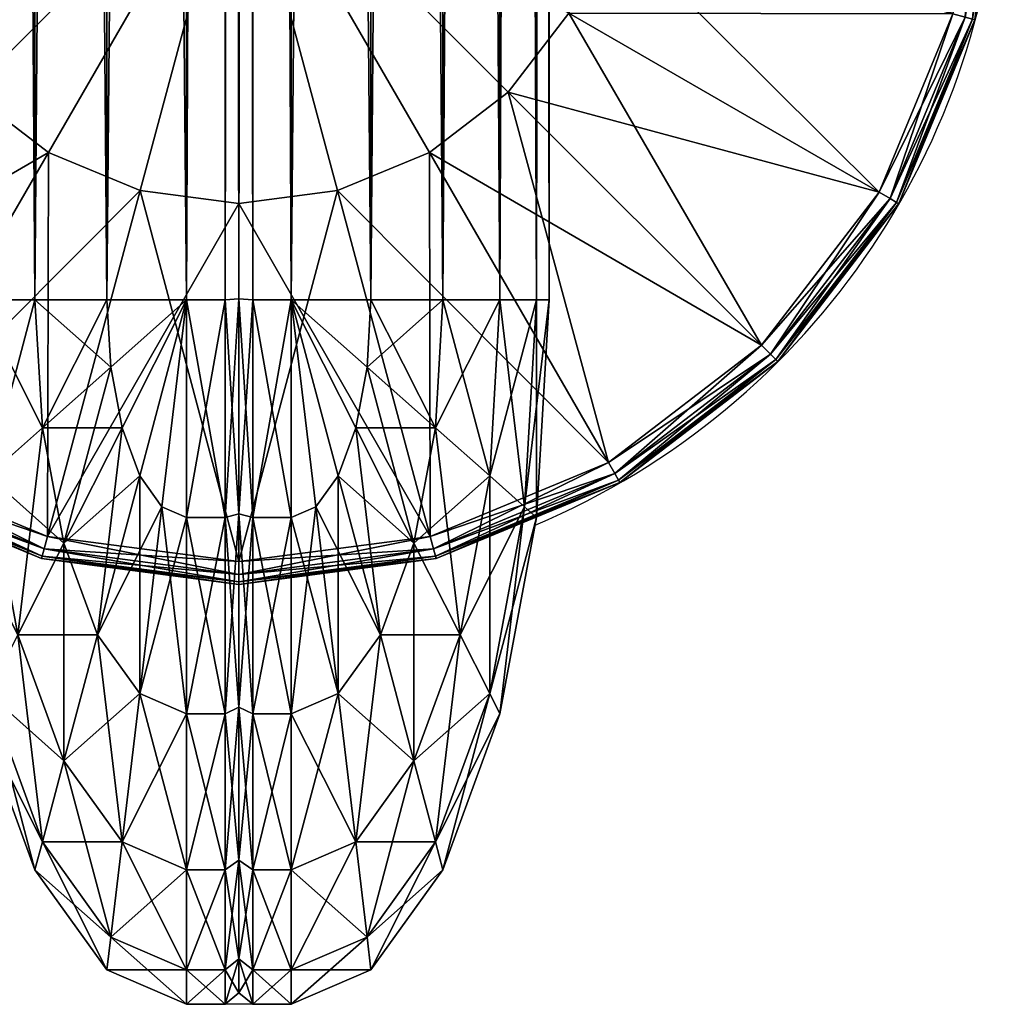
# Model space of a CAD drawing. Units: metres. Extents: x -5.484 to -4.659, y -0.12 to 0.83.
# Drawn here: x -4.723 to -4.659, y 0.018 to 0.082 of the extents above; entities that cross this region are included whole.
import ezdxf

# ---------------------------------------------------------------- set-up
doc = ezdxf.new("R2010")
doc.units = ezdxf.units.M
doc.header["$MEASUREMENT"] = 0
for name, color, linetype in [('72_PROFIM_INSERT', 7, 'Continuous'), ('72_PROFIM_WALLIN_D2_ANY', 2, 'Continuous'), ('72_PROFIM_WALLIN_D3_CH_FRAME', 7, 'Continuous'), ('72_PROFIM_WALLIN_D3_CH_WALL_FABRICS1', 7, 'Continuous')]:
    doc.layers.add(name, color=color, linetype=linetype)

# ---------------------------------------------------------------- blocks, each defined once
blk = doc.blocks.new('72_PROFIM_WALLIN_D2_W11')
at = {"layer": '72_PROFIM_WALLIN_D2_ANY'}
blk.add_lwpolyline([(0.4451528606420823, 0.2912575988663626), (0.4451528606414659, -0.2912575988873578), (0.4443245067593597, -0.3055473022506021), (0.4419205284124548, -0.3184382019009422), (0.4381762428296092, -0.3286684875470383), (0.4334581689843358, -0.3352367553706705), (0.4282281434529889, -0.3375000000002433), (0.4213600828647746, -0.3375000000002433), (0.4161300573343407, -0.3352367553703095), (0.4114119834885734, -0.328668487546846), (0.4076676979043192, -0.3184382019085548), (0.4052637195629689, -0.3055473023197215), (0.4044353656768855, -0.2912575989738952), (0.4044353656768553, 0.2912575988769959)], dxfattribs=at)
blk.add_arc((0.4247941131593365, -0.2599503784186177), 0.05002361490959192, 292.8658984117819, 65.98456483212108, dxfattribs=at)
blk = doc.blocks.new('72profim_wallin25D8F9416327041D6A6E4387B8D23E70E')
blk.add_blockref('72_PROFIM_WALLIN_D2_W11', (0, 0))
blk = doc.blocks.new('72PROFIM_WALLIN_D3_FEET_SEAT')
mesh = blk.add_polyface()
corners = [(0.2597941131591597, 0.3099503784180229, 0.001502879977238136), (0.2468531951903969, 0.3082466430664681, 0.001502879977238136), (0.2468531951903969, 0.3082466430664681, 0.008497119903580652), (0.2597941131591597, 0.3099503784180229, 0.008497119903580652), (0.2347941131591824, 0.3032516479492529, 0.001502879977238136), (0.2347941131591824, 0.3032516479492529, 0.008497119903580652), (0.247242172241215, 0.306794982910219), (0.2597941131591597, 0.3084475097656423), (0.2597941131591597, 0.2849503784179888), (0.2533236541747783, 0.2840985717774061), (0.2355455780029274, 0.3019501342773765), (0.2255015106201199, 0.2942430419922175), (0.247294113159171, 0.2816010131836038), (0.2597941131591597, 0.3084475097656423, 0.01000000000001938), (0.247242172241215, 0.306794982910219, 0.01000000000001938), (0.2533236541747783, 0.2840985717774061, 0.01000000000001938), (0.2597941131591597, 0.2849503784179888, 0.01000000000001938), (0.2355455780029274, 0.3019501342773765, 0.01000000000001938), (0.247294113159171, 0.2816010131836038, 0.01000000000001938), (0.2468964080810565, 0.3080853881836561, 0.0006679465174813104), (0.2597941131591597, 0.3097833862304924, 0.0006679465174813104), (0.2597941131591597, 0.3097833862304924, 0.009332053184522293), (0.2468964080810565, 0.3080853881836561, 0.009332053184522293), (0.2348776092529192, 0.3031070556640998, 0.0006679465174813104), (0.2348776092529192, 0.3031070556640998, 0.009332053184522293), (0.2470260467529215, 0.3076015014648874, 0.0001669866293810274), (0.2597941131591597, 0.3092824096680147, 0.0001669866293810274), (0.2597941131591597, 0.3092824096680147, 0.00983301353456062), (0.2470260467529215, 0.3076015014648874, 0.00983301353456062), (0.2351280975341865, 0.3026732177734743, 0.0001669866293810274), (0.2351280975341865, 0.3026732177734743, 0.00983301353456062)]
mesh.append_faces([[corners[k] for k in face] for face in [(0, 1, 2), (2, 3, 0), (1, 4, 5), (5, 2, 1), (6, 7, 8), (8, 9, 6), (10, 6, 9), (11, 10, 12), (13, 14, 15), (15, 16, 13), (14, 17, 18), (19, 1, 0), (0, 20, 19), (21, 3, 2), (2, 22, 21), (23, 4, 1), (1, 19, 23), (22, 2, 5), (5, 24, 22), (25, 19, 20), (20, 26, 25), (6, 25, 26), (26, 7, 6), (27, 21, 22), (22, 28, 27), (13, 27, 28), (28, 14, 13), (29, 23, 19), (19, 25, 29), (10, 29, 25), (25, 6, 10), (28, 22, 24), (24, 30, 28), (14, 28, 30), (30, 17, 14)]], dxfattribs={"vtx2": -1})
mesh = blk.add_polyface()
corners = [(0.2847941131591938, 0.3032516479492529, 0.001502879977238136), (0.2727350921630887, 0.3082466430664681, 0.001502879977238136), (0.2727350921630887, 0.3082466430664681, 0.008497119903580652), (0.2597941131591597, 0.3099503784180229, 0.001502879977238136), (0.2597941131591597, 0.3099503784180229, 0.008497119903580652), (0.2774717864990066, 0.2776280517578584), (0.2722941131591483, 0.2816010131836038), (0.2840427093505582, 0.3019501342773765), (0.2723461151122706, 0.306794982910219), (0.266264572143541, 0.2840985107422398), (0.2597941131591597, 0.3084475097656423), (0.2597941131591597, 0.2849503784179888), (0.2840427093505582, 0.3019501342773765, 0.01000000000001938), (0.2723461151122706, 0.306794982910219, 0.01000000000001938), (0.266264572143541, 0.2840985107422398, 0.01000000000001938), (0.2722941131591483, 0.2816010131836038, 0.01000000000001938), (0.2597941131591597, 0.3084475097656423, 0.01000000000001938), (0.2597941131591597, 0.2849503784179888, 0.01000000000001938), (0.2726918792724291, 0.3080853881836561, 0.0006679465174813104), (0.2726918792724291, 0.3080853881836561, 0.009332053184522293), (0.2847106170654001, 0.3031069946289335, 0.009332053184522293), (0.2597941131591597, 0.3097833862304924, 0.0006679465174813104), (0.2597941131591597, 0.3097833862304924, 0.009332053184522293), (0.272562210082981, 0.3076015014648874, 0.0001669866293810274), (0.2847106170654001, 0.3031069946289335, 0.0006679465174813104), (0.2844601593017728, 0.3026731567383081, 0.0001669866293810274), (0.2844601593017728, 0.3026731567383081, 0.00983301353456062), (0.272562210082981, 0.3076015014648874, 0.00983301353456062), (0.2597941131591597, 0.3092824096680147, 0.0001669866293810274), (0.2597941131591597, 0.3092824096680147, 0.00983301353456062)]
mesh.append_faces([[corners[k] for k in face] for face in [(0, 1, 2), (1, 3, 4), (4, 2, 1), (5, 6, 7), (8, 7, 6), (6, 9, 8), (10, 8, 9), (9, 11, 10), (12, 13, 14), (14, 15, 12), (13, 16, 17), (17, 14, 13), (18, 1, 0), (2, 19, 20), (21, 3, 1), (1, 18, 21), (19, 2, 4), (4, 22, 19), (23, 18, 24), (24, 25, 23), (8, 23, 25), (25, 7, 8), (26, 20, 19), (19, 27, 26), (12, 26, 27), (27, 13, 12), (28, 21, 18), (18, 23, 28), (10, 28, 23), (23, 8, 10), (27, 19, 22), (22, 29, 27), (13, 27, 29), (29, 16, 13)]], dxfattribs={"vtx2": -1})
mesh = blk.add_polyface()
corners = [(0.303095382690401, 0.2849503784179888, 0.001502879977238136), (0.2951494598388535, 0.2953057250977054, 0.001502879977238136), (0.2951494598388535, 0.2953057250977054, 0.008497119903580652), (0.303095382690401, 0.2849503784179888, 0.008497119903580652), (0.2847941131591938, 0.3032516479492529, 0.001502879977238136), (0.2847941131591938, 0.3032516479492529, 0.008497119903580652), (0.2727350921630887, 0.3082466430664681, 0.008497119903580652), (0.2840427093505582, 0.3019501342773765), (0.2940867767333657, 0.2942429809570513), (0.2774717864990066, 0.2776280517578584), (0.3017938690185247, 0.2841989135742438, 0.01000000000001938), (0.2940867767333657, 0.2942429809570513, 0.01000000000001938), (0.2774717864990066, 0.2776280517578584, 0.01000000000001938), (0.2840427093505582, 0.3019501342773765, 0.01000000000001938), (0.2722941131591483, 0.2816010131836038, 0.01000000000001938), (0.2950313873290611, 0.2951876220703298, 0.0006679465174813104), (0.302950790405248, 0.2848668823242519, 0.0006679465174813104), (0.302950790405248, 0.2848668823242519, 0.009332053184522293), (0.2950313873290611, 0.2951876220703298, 0.009332053184522293), (0.2847106170654001, 0.3031069946289335, 0.0006679465174813104), (0.2847106170654001, 0.3031069946289335, 0.009332053184522293), (0.2726918792724291, 0.3080853881836561, 0.0006679465174813104), (0.2946771697997974, 0.294833374023483, 0.0001669866293810274), (0.3025169525146225, 0.2846163940429847, 0.0001669866293810274), (0.3017938690185247, 0.2841989135742438), (0.3025169525146225, 0.2846163940429847, 0.00983301353456062), (0.2946771697997974, 0.294833374023483, 0.00983301353456062), (0.2844601593017728, 0.3026731567383081, 0.0001669866293810274), (0.2844601593017728, 0.3026731567383081, 0.00983301353456062)]
mesh.append_faces([[corners[k] for k in face] for face in [(0, 1, 2), (2, 3, 0), (1, 4, 5), (5, 2, 1), (6, 5, 4), (7, 8, 9), (10, 11, 12), (11, 13, 14), (14, 12, 11), (15, 1, 0), (0, 16, 15), (17, 3, 2), (2, 18, 17), (19, 4, 1), (1, 15, 19), (18, 2, 5), (5, 20, 18), (4, 19, 21), (20, 5, 6), (22, 15, 16), (16, 23, 22), (8, 22, 23), (23, 24, 8), (25, 17, 18), (18, 26, 25), (10, 25, 26), (26, 11, 10), (27, 19, 15), (15, 22, 27), (7, 27, 22), (22, 8, 7), (26, 18, 20), (20, 28, 26), (11, 26, 28), (28, 13, 11)]], dxfattribs={"vtx2": -1})
mesh = blk.add_polyface()
corners = [(0.2533236541747783, 0.2840985717774061), (0.247294113159171, 0.2816010131836038), (0.2355455780029274, 0.3019501342773765), (0.2421164398193127, 0.2776280517578584), (0.2255015106201199, 0.2942430419922175), (0.2597941131591597, 0.2849503784179888), (0.2597941131591597, 0.2599503784180115), (0.2381434783935674, 0.2724503784180001), (0.2356459808349314, 0.2664208374023929), (0.2347941131591824, 0.2599503784180115), (0.247294113159171, 0.2816010131836038, 0.01000000000001938), (0.2533236541747783, 0.2840985717774061, 0.01000000000001938), (0.247242172241215, 0.306794982910219, 0.01000000000001938), (0.2421164398193127, 0.2776280517578584, 0.01000000000001938), (0.2355455780029274, 0.3019501342773765, 0.01000000000001938), (0.2381434783935674, 0.2724503784180001, 0.01000000000001938), (0.2255015106201199, 0.2942430419922175, 0.01000000000001938), (0.2597941131591597, 0.2849503784179888, 0.01000000000001938), (0.2597941131591597, 0.2599503784180115, 0.01000000000001938), (0.2356459808349314, 0.2664208374023929, 0.01000000000001938), (0.2347941131591824, 0.2599503784180115, 0.01000000000001938), (0.2617042694091651, 0.2707832641601726), (0.2578839569091542, 0.2707832641601726), (0.2578839569091542, 0.2707832641601726, 0.170000000000016), (0.254294113159176, 0.2694766235351835), (0.254294113159176, 0.2694766235351835, 0.170000000000016), (0.2513675994873097, 0.2670210571289431), (0.2513675994873097, 0.2670210571289431, 0.170000000000016), (0.2494575042724705, 0.263712585449241), (0.2494575042724705, 0.263712585449241, 0.170000000000016), (0.2487941131591924, 0.2599503784180115), (0.2487941131591924, 0.2599503784180115, 0.170000000000016), (0.2701307220459057, 0.263712585449241), (0.2513675994873097, 0.2528796997070799), (0.2617042694091651, 0.2707832641601726, 0.170000000000016), (0.254294113159176, 0.2504241027832563, 0.170000000000016)]
mesh.append_faces([[corners[k] for k in face] for face in [(0, 5, 6), (1, 0, 6), (3, 1, 6), (7, 3, 6), (8, 7, 6), (9, 8, 6), (17, 11, 18), (11, 10, 18), (10, 13, 18), (13, 15, 18), (15, 19, 18), (19, 20, 18)]])
mesh.append_faces([[corners[k] for k in face] for face in [(22, 32, 33), (22, 33, 30), (26, 22, 30), (35, 25, 29)]], dxfattribs={"vtx0": -1, "vtx1": -1, "vtx2": -1})
mesh.append_faces([[corners[k] for k in face] for face in [(28, 26, 30)]], dxfattribs={"vtx1": -1})
mesh.append_faces([[corners[k] for k in face] for face in [(0, 1, 2), (1, 3, 4), (10, 11, 12), (13, 10, 14), (15, 13, 16), (21, 22, 23), (22, 24, 25), (25, 23, 22), (24, 26, 27), (27, 25, 24), (26, 28, 29), (29, 27, 26), (28, 30, 31), (31, 29, 28), (26, 24, 22), (34, 23, 25), (25, 27, 29)]], dxfattribs={"vtx2": -1})
mesh = blk.add_polyface()
corners = [(0.2847941131591938, 0.2599503784180115), (0.283942245483388, 0.2664208374023929), (0.3066387176513672, 0.2725023803711224), (0.2814447479248088, 0.2724503784180001), (0.3017938690185247, 0.2841989135742438), (0.2774717864990066, 0.2776280517578584), (0.2940867767333657, 0.2942429809570513), (0.2597941131591597, 0.2599503784180115), (0.2722941131591483, 0.2816010131836038), (0.266264572143541, 0.2840985107422398), (0.2597941131591597, 0.2849503784179888), (0.2814447479248088, 0.2724503784180001, 0.01000000000001938), (0.283942245483388, 0.2664208374023929, 0.01000000000001938), (0.3066387176513672, 0.2725023803711224, 0.01000000000001938), (0.2774717864990066, 0.2776280517578584, 0.01000000000001938), (0.3017938690185247, 0.2841989135742438, 0.01000000000001938), (0.2847941131591938, 0.2599503784180115, 0.01000000000001938), (0.2597941131591597, 0.2599503784180115, 0.01000000000001938), (0.2722941131591483, 0.2816010131836038, 0.01000000000001938), (0.266264572143541, 0.2840985107422398, 0.01000000000001938), (0.2597941131591597, 0.2849503784179888, 0.01000000000001938), (0.2707941131591838, 0.2599503784180115), (0.2701307220459057, 0.263712585449241), (0.2701307220459057, 0.263712585449241, 0.170000000000016), (0.2707941131591838, 0.2599503784180115, 0.170000000000016), (0.2682205963134834, 0.2670210571289431), (0.2682205963134834, 0.2670210571289431, 0.170000000000016), (0.2652941131591433, 0.2694766235351835), (0.2652941131591433, 0.2694766235351835, 0.170000000000016), (0.2617042694091651, 0.2707832641601726), (0.2617042694091651, 0.2707832641601726, 0.170000000000016), (0.2578839569091542, 0.2707832641601726, 0.170000000000016), (0.2578839569091542, 0.2707832641601726), (0.2682205963134834, 0.2528796997070799, 0.170000000000016), (0.254294113159176, 0.2694766235351835, 0.170000000000016)]
mesh.append_faces([[corners[k] for k in face] for face in [(1, 0, 7), (3, 1, 7), (5, 3, 7), (8, 5, 7), (9, 8, 7), (10, 9, 7), (16, 12, 17), (12, 11, 17), (11, 14, 17), (14, 18, 17), (18, 19, 17), (19, 20, 17)]])
mesh.append_faces([[corners[k] for k in face] for face in [(32, 27, 22), (33, 24, 26), (26, 30, 34), (33, 26, 34)]], dxfattribs={"vtx0": -1, "vtx1": -1, "vtx2": -1})
mesh.append_faces([[corners[k] for k in face] for face in [(0, 1, 2), (1, 3, 4), (3, 5, 6), (11, 12, 13), (14, 11, 15), (21, 22, 23), (23, 24, 21), (22, 25, 26), (26, 23, 22), (25, 27, 28), (28, 26, 25), (27, 29, 30), (30, 28, 27), (31, 30, 29), (32, 29, 27), (27, 25, 22), (24, 23, 26), (26, 28, 30)]], dxfattribs={"vtx2": -1})
mesh = blk.add_polyface()
corners = [(0.309794113159171, 0.2599503784180115, 0.001502879977238136), (0.3080904083251994, 0.2728912963867742, 0.001502879977238136), (0.3080904083251994, 0.2728912963867742, 0.008497119903580652), (0.309794113159171, 0.2599503784180115, 0.008497119903580652), (0.303095382690401, 0.2849503784179888, 0.001502879977238136), (0.303095382690401, 0.2849503784179888, 0.008497119903580652), (0.3066387176513672, 0.2725023803711224), (0.3082912445068473, 0.2599503784180115), (0.2847941131591938, 0.2599503784180115), (0.3017938690185247, 0.2841989135742438), (0.283942245483388, 0.2664208374023929), (0.2940867767333657, 0.2942429809570513), (0.2814447479248088, 0.2724503784180001), (0.3082912445068473, 0.2599503784180115, 0.01000000000001938), (0.3066387176513672, 0.2725023803711224, 0.01000000000001938), (0.283942245483388, 0.2664208374023929, 0.01000000000001938), (0.2847941131591938, 0.2599503784180115, 0.01000000000001938), (0.3017938690185247, 0.2841989135742438, 0.01000000000001938), (0.2814447479248088, 0.2724503784180001, 0.01000000000001938), (0.3079291229248042, 0.2728480834961147, 0.0006679465174813104), (0.3096271209716406, 0.2599503784180115, 0.0006679465174813104), (0.3096271209716406, 0.2599503784180115, 0.009332053184522293), (0.3079291229248042, 0.2728480834961147, 0.009332053184522293), (0.302950790405248, 0.2848668823242519, 0.0006679465174813104), (0.302950790405248, 0.2848668823242519, 0.009332053184522293), (0.3074452362060356, 0.2727184448242497, 0.0001669866293810274), (0.309126174926746, 0.2599503784180115, 0.0001669866293810274), (0.309126174926746, 0.2599503784180115, 0.00983301353456062), (0.3074452362060356, 0.2727184448242497, 0.00983301353456062), (0.3025169525146225, 0.2846163940429847, 0.0001669866293810274), (0.3025169525146225, 0.2846163940429847, 0.00983301353456062)]
mesh.append_faces([[corners[k] for k in face] for face in [(0, 1, 2), (2, 3, 0), (1, 4, 5), (5, 2, 1), (6, 7, 8), (9, 6, 10), (11, 9, 12), (13, 14, 15), (15, 16, 13), (14, 17, 18), (19, 1, 0), (0, 20, 19), (21, 3, 2), (2, 22, 21), (23, 4, 1), (1, 19, 23), (22, 2, 5), (5, 24, 22), (25, 19, 20), (20, 26, 25), (6, 25, 26), (26, 7, 6), (27, 21, 22), (22, 28, 27), (13, 27, 28), (28, 14, 13), (29, 23, 19), (19, 25, 29), (9, 29, 25), (25, 6, 9), (28, 22, 24), (24, 30, 28), (14, 28, 30), (30, 17, 14)]], dxfattribs={"vtx2": -1})
blk = doc.blocks.new('72PROFIM_WALLIN_D3_WALL1')
mesh = blk.add_polyface()
corners = [(0.4238837306499272, 0.2912575988769959, 1.484956909179701), (0.4213600828647737, 0.2912575988769959, 1.484956909179701), (0.4213600828647737, -0.291257598876939, 1.484956909179701), (0.4163860330581679, 0.295673370361385, 1.482693725585946), (0.4161300573348763, 0.2912575988769959, 1.482693725585946), (0.4161300573348763, -0.291257598876939, 1.482693725585946), (0.4334581689834431, 0.2912575988769959, 1.482693725585946), (0.4282281434536026, 0.2912575988769959, 1.484956909179701), (0.4282281434536026, -0.291257598876939, 1.484956909179701), (0.4332021932602084, 0.295673370361385, 1.482693725585946), (0.4114119834899634, 0.2912575988769959, 1.476125366210951), (0.4114119834899634, -0.291257598876939, 1.476125366210951), (0.438176242828356, 0.2912575988769959, 1.476125366210951), (0.4334581689834431, -0.291257598876939, 1.482693725585946), (0.4376893491744704, 0.2996568603516039, 1.476125366210951), (0.4076676979064837, 0.2912575988769959, 1.465895141601578), (0.411898878097511, 0.2996568603516039, 1.476125366210951), (0.4076676979064837, -0.291257598876939, 1.465895141601578), (0.4419205284118357, 0.2912575988769959, 1.465895141601578), (0.438176242828356, -0.291257598876939, 1.476125366210951), (0.4052637195586977, 0.2912575988769959, 1.453004272460959), (0.4052637195586977, -0.291257598876939, 1.453004272460959), (0.4443245067596218, 0.2912575988769959, 1.453004272460959), (0.4419205284118357, -0.291257598876939, 1.465895141601578), (0.4044353656768545, 0.2912575988769959, 1.438714477539079), (0.4044353656768545, -0.291257598876939, 1.438714477539079), (0.445152860641465, 0.2912575988769959, 1.438714477539079), (0.4443245067596218, -0.291257598876939, 1.453004272460959), (0.4044353656768545, 0.2912575988769959, 0.1511992950439663), (0.4044353656768545, -0.291257598876939, 0.1511992950439663), (0.445152860641465, 0.2912575988769959, 0.1511992950439663), (0.445152860641465, -0.291257598876939, 1.438714477539079), (0.4052637195586977, 0.2912575988769959, 0.1369095611572391), (0.4052637195586977, -0.291257598876939, 0.1369095611572391), (0.4443245067596218, 0.2912575988769959, 0.1369095611572391), (0.445152860641465, -0.291257598876939, 0.1511992950439663), (0.4076676979064837, 0.2912575988769959, 0.1240186920166196), (0.4076676979064837, -0.291257598876939, 0.1240186920166196), (0.4419205284118357, 0.2912575988769959, 0.1240186920166196), (0.4443245067596218, -0.291257598876939, 0.1369095611572391), (0.4114119834899634, 0.2912575988769959, 0.1137884063720805), (0.4114119834899634, -0.291257598876939, 0.1137884063720805), (0.438176242828356, 0.2912575988769959, 0.1137884063720805), (0.4419205284118357, -0.291257598876939, 0.1240186920166196), (0.4376893491744704, 0.2996568603516039, 0.1137884063720805), (0.4161300573348763, 0.2912575988769959, 0.1072201080322373), (0.4161300573348763, -0.291257598876939, 0.1072201080322373), (0.4334581689834431, 0.2912575988769959, 0.1072201080322373), (0.438176242828356, -0.291257598876939, 0.1137884063720805), (0.4332021932602084, 0.295673370361385, 0.1072201080322373), (0.4163860330581679, 0.295673370361385, 0.1072201080322373), (0.4213600828647737, 0.2912575988769959, 0.1049568634033307), (0.4213600828647737, -0.291257598876939, 0.1049568634033307), (0.4282281434536026, 0.2912575988769959, 0.1049568634033307), (0.4334581689834431, -0.291257598876939, 0.1072201080322373), (0.4257044956683922, 0.2912575988769959, 0.1049568634033307), (0.4282281434536026, -0.291257598876939, 0.1049568634033307), (0.4257044956683922, 0.2912575988769959, 1.484956909179701), (0.4238837306499272, 0.2912575988769959, 0.1049568634033307), (0.4247941131591597, 0.2911975708008185, 1.484194213867198), (0.4238837306499272, -0.291257598876939, 1.484956909179701), (0.4247941131591597, 0.2911975708008185, 0.1057195510864375), (0.4257044956683922, -0.291257598876939, 0.1049568634033307), (0.4247941131591597, -0.2911975708007617, 1.484194213867198), (0.4247941131591597, -0.2911975708007617, 0.1057195510864375)]
mesh.append_faces([[corners[k] for k in face] for face in [(1, 3, 4), (7, 6, 9), (50, 51, 45), (47, 53, 49)]])
mesh.append_faces([[corners[k] for k in face] for face in [(0, 1, 2), (1, 4, 5), (6, 7, 8), (10, 4, 3), (4, 10, 11), (12, 6, 13), (6, 12, 14), (15, 10, 16), (10, 15, 17), (18, 12, 19), (15, 20, 21), (22, 18, 23), (20, 24, 25), (26, 22, 27), (24, 28, 29), (30, 26, 31), (28, 32, 33), (34, 30, 35), (32, 36, 37), (38, 34, 39), (36, 40, 41), (42, 38, 43), (38, 42, 44), (40, 45, 46), (47, 42, 48), (42, 47, 49), (45, 51, 52), (53, 47, 54), (55, 53, 56), (8, 7, 57), (52, 51, 58), (59, 0, 60), (61, 55, 62), (57, 59, 63), (58, 61, 64)]], dxfattribs={"vtx2": -1})
mesh = blk.add_polyface()
corners = [(0.4213600828647737, -0.291257598876939, 1.484956909179701), (0.4238837306499272, -0.291257598876939, 1.484956909179701), (0.4238837306499272, 0.2912575988769959, 1.484956909179701), (0.4161300573348763, -0.291257598876939, 1.482693725585946), (0.4213600828647737, 0.2912575988769959, 1.484956909179701), (0.4163860330581679, -0.2956733703612713, 1.482693725585946), (0.4282281434536026, -0.291257598876939, 1.484956909179701), (0.4332021932602084, -0.2956733703612713, 1.482693725585946), (0.4334581689834431, -0.291257598876939, 1.482693725585946), (0.4334581689834431, 0.2912575988769959, 1.482693725585946), (0.4114119834899634, -0.291257598876939, 1.476125366210951), (0.4161300573348763, 0.2912575988769959, 1.482693725585946), (0.411898877143849, -0.299656860351547, 1.476125366210951), (0.438176242828356, -0.291257598876939, 1.476125366210951), (0.438176242828356, 0.2912575988769959, 1.476125366210951), (0.4076676979064837, -0.291257598876939, 1.465895141601578), (0.4114119834899634, 0.2912575988769959, 1.476125366210951), (0.4419205284118357, -0.291257598876939, 1.465895141601578), (0.4376893491744704, -0.299656860351547, 1.476125366210951), (0.4419205284118357, 0.2912575988769959, 1.465895141601578), (0.4052637195586977, -0.291257598876939, 1.453004272460959), (0.4076676979064837, 0.2912575988769959, 1.465895141601578), (0.4443245067596218, -0.291257598876939, 1.453004272460959), (0.4443245067596218, 0.2912575988769959, 1.453004272460959), (0.4044353656768545, -0.291257598876939, 1.438714477539079), (0.4052637195586977, 0.2912575988769959, 1.453004272460959), (0.445152860641465, -0.291257598876939, 1.438714477539079), (0.445152860641465, 0.2912575988769959, 1.438714477539079), (0.4044353656768545, -0.291257598876939, 0.1511992950439663), (0.4044353656768545, 0.2912575988769959, 1.438714477539079), (0.445152860641465, -0.291257598876939, 0.1511992950439663), (0.445152860641465, 0.2912575988769959, 0.1511992950439663), (0.4052637195586977, -0.291257598876939, 0.1369095611572391), (0.4044353656768545, 0.2912575988769959, 0.1511992950439663), (0.4443245067596218, -0.291257598876939, 0.1369095611572391), (0.4443245067596218, 0.2912575988769959, 0.1369095611572391), (0.4076676979064837, -0.291257598876939, 0.1240186920166196), (0.4052637195586977, 0.2912575988769959, 0.1369095611572391), (0.4419205284118357, -0.291257598876939, 0.1240186920166196), (0.4419205284118357, 0.2912575988769959, 0.1240186920166196), (0.4114119834899634, -0.291257598876939, 0.1137884063720805), (0.4076676979064837, 0.2912575988769959, 0.1240186920166196), (0.411898877143849, -0.299656860351547, 0.1137884063720805), (0.438176242828356, -0.291257598876939, 0.1137884063720805), (0.438176242828356, 0.2912575988769959, 0.1137884063720805), (0.4161300573348763, -0.291257598876939, 0.1072201080322373), (0.4114119834899634, 0.2912575988769959, 0.1137884063720805), (0.4163860330581679, -0.2956733703612713, 0.1072201080322373), (0.4334581689834431, -0.291257598876939, 0.1072201080322373), (0.4376893491744704, -0.299656860351547, 0.1137884063720805), (0.4334581689834431, 0.2912575988769959, 0.1072201080322373), (0.4213600828647737, -0.291257598876939, 0.1049568634033307), (0.4161300573348763, 0.2912575988769959, 0.1072201080322373), (0.4332021932602084, -0.2956733703612713, 0.1072201080322373), (0.4282281434536026, -0.291257598876939, 0.1049568634033307), (0.4282281434536026, 0.2912575988769959, 0.1049568634033307), (0.4257044956683922, -0.291257598876939, 0.1049568634033307), (0.4257044956683922, 0.2912575988769959, 0.1049568634033307), (0.4257044956683922, 0.2912575988769959, 1.484956909179701), (0.4257044956683922, -0.291257598876939, 1.484956909179701), (0.4238837306499272, 0.2912575988769959, 0.1049568634033307), (0.4238837306499272, -0.291257598876939, 0.1049568634033307), (0.4247941131591597, -0.2911975708007617, 1.484194213867198), (0.4247941131591597, 0.2911975708008185, 1.484194213867198), (0.4247941131591597, -0.2911975708007617, 0.1057195510864375), (0.4247941131591597, 0.2911975708008185, 0.1057195510864375)]
mesh.append_faces([[corners[k] for k in face] for face in [(0, 3, 5), (6, 7, 8), (45, 51, 47), (53, 54, 48)]])
mesh.append_faces([[corners[k] for k in face] for face in [(0, 1, 2), (3, 0, 4), (6, 8, 9), (10, 3, 11), (3, 10, 12), (13, 8, 7), (8, 13, 14), (15, 10, 16), (17, 13, 18), (13, 17, 19), (20, 15, 21), (17, 22, 23), (24, 20, 25), (22, 26, 27), (28, 24, 29), (26, 30, 31), (32, 28, 33), (30, 34, 35), (36, 32, 37), (34, 38, 39), (40, 36, 41), (36, 40, 42), (38, 43, 44), (45, 40, 46), (40, 45, 47), (48, 43, 49), (43, 48, 50), (51, 45, 52), (48, 54, 55), (54, 56, 57), (58, 59, 6), (60, 61, 51), (1, 62, 63), (56, 64, 65), (62, 59, 58), (64, 61, 60)]], dxfattribs={"vtx2": -1})
mesh = blk.add_polyface()
corners = [(0.4213600828647737, -0.291257598876939, 1.484956909179701), (0.4182859511375137, -0.3028182067870944, 1.482693725585946), (0.4197439160346699, -0.3048479003905982, 1.482693725585946), (0.4213600828647737, -0.3055473022460546, 1.482693725585946), (0.4238837306499272, -0.3055473022460546, 1.482693725585946), (0.4238837306499272, -0.291257598876939, 1.484956909179701), (0.4133119010925066, -0.3072339477538435, 1.476125366210951), (0.4171289029121477, -0.299656860351547, 1.482693725585946), (0.4163860330581679, -0.2956733703612713, 1.482693725585946), (0.411898877143849, -0.299656860351547, 1.476125366210951), (0.415512736320502, -0.3132471618652062, 1.476125366210951), (0.4182859511375137, -0.3171078796386269, 1.476125366210951), (0.4213600828647737, -0.3184382019042573, 1.476125366210951), (0.4102827100753439, -0.3132471618652062, 1.465895141601578), (0.408337852478021, -0.3028182067870944, 1.465895141601578), (0.4060515327453595, -0.3048479003905982, 1.453004272460959), (0.4076676979064837, -0.291257598876939, 1.465895141601578), (0.408337852478021, -0.3171078796386269, 1.453004272460959), (0.4052637195586977, -0.3055473022460546, 1.438714477539079), (0.4052637195586977, -0.291257598876939, 1.453004272460959), (0.4076676979064837, -0.3184382019042573, 1.438714477539079), (0.4052637195586977, -0.3055473022460546, 0.1511992950439663), (0.4044353656768545, -0.291257598876939, 1.438714477539079), (0.4076676979064837, -0.3184382019042573, 0.1511992950439663), (0.4060515327453595, -0.3048479003905982, 0.1369095611572391), (0.4044353656768545, -0.291257598876939, 0.1511992950439663), (0.408337852478021, -0.3171078796386269, 0.1369095611572391), (0.408337852478021, -0.3028182067870944, 0.1240186920166196), (0.4052637195586977, -0.291257598876939, 0.1369095611572391), (0.4102827100753439, -0.3132471618652062, 0.1240186920166196), (0.4133119010925066, -0.3072339477538435, 0.1137884063720805), (0.411898877143849, -0.299656860351547, 0.1137884063720805), (0.415512736320502, -0.3132471618652062, 0.1137884063720805), (0.4171289029121477, -0.299656860351547, 0.1072201080322373), (0.4182859511375137, -0.3028182067870944, 0.1072201080322373), (0.4197439160346699, -0.3048479003905982, 0.1072201080322373), (0.4182859511375137, -0.3171078796386269, 0.1137884063720805), (0.4213600828647737, -0.3055473022460546, 0.1072201080322373), (0.4238837306499272, -0.3055473022460546, 0.1072201080322373), (0.4238837306499272, -0.3184382019042573, 0.1137884063720805), (0.4213600828647737, -0.291257598876939, 0.1049568634033307), (0.4247941131591597, -0.3053108825683353, 1.481966064453133), (0.4247941131591597, -0.2911975708007617, 1.484194213867198), (0.4238837305307266, -0.3184382019042573, 1.476125366210951), (0.4247941131591597, -0.3053108825683353, 0.1079477157592948), (0.4238837306499272, -0.291257598876939, 0.1049568634033307)]
mesh.append_faces([[corners[k] for k in face] for face in [(0, 1, 2), (0, 2, 3), (35, 40, 37)]])
mesh.append_faces([[corners[k] for k in face] for face in [(3, 4, 5), (6, 7, 8), (8, 9, 6), (10, 1, 7), (7, 6, 10), (11, 2, 1), (1, 10, 11), (12, 3, 2), (4, 3, 12), (13, 6, 9), (9, 14, 13), (15, 14, 16), (17, 13, 14), (14, 15, 17), (18, 15, 19), (15, 18, 20), (21, 18, 22), (18, 21, 23), (24, 21, 25), (21, 24, 26), (27, 24, 28), (29, 26, 24), (24, 27, 29), (30, 29, 27), (27, 31, 30), (29, 30, 32), (33, 30, 31), (34, 32, 30), (30, 33, 34), (32, 34, 35), (36, 35, 37), (37, 38, 39), (38, 37, 40), (4, 41, 42), (41, 4, 43), (44, 38, 45)]], dxfattribs={"vtx2": -1})
mesh = blk.add_polyface()
corners = [(0.4213600828647737, -0.291257598876939, 1.484956909179701), (0.4163860330581679, -0.2956733703612713, 1.482693725585946), (0.4171289029121477, -0.299656860351547, 1.482693725585946), (0.4182859511375137, -0.3028182067870944, 1.482693725585946), (0.4238837306499272, -0.291257598876939, 1.484956909179701), (0.4213600828647737, -0.3055473022460546, 1.482693725585946), (0.4282281434536026, -0.291257598876939, 1.484956909179701), (0.4313022751808058, -0.3028182067870944, 1.482693725585946), (0.4324593234062286, -0.299656860351547, 1.482693725585946), (0.4332021932602084, -0.2956733703612713, 1.482693725585946), (0.411898877143849, -0.299656860351547, 1.476125366210951), (0.4161300573348763, -0.291257598876939, 1.482693725585946), (0.4376893491744704, -0.299656860351547, 1.476125366210951), (0.438176242828356, -0.291257598876939, 1.476125366210951), (0.408337852478021, -0.3028182067870944, 1.465895141601578), (0.4114119834899634, -0.291257598876939, 1.476125366210951), (0.4076676979064837, -0.291257598876939, 1.465895141601578), (0.4412503738402984, -0.3028182067870944, 1.465895141601578), (0.4419205284118357, -0.291257598876939, 1.465895141601578), (0.4052637195586977, -0.291257598876939, 1.453004272460959), (0.4060515327453595, -0.3048479003905982, 1.453004272460959), (0.4443245067596218, -0.291257598876939, 1.453004272460959), (0.4044353656768545, -0.291257598876939, 1.438714477539079), (0.4052637195586977, -0.3055473022460546, 1.438714477539079), (0.445152860641465, -0.291257598876939, 1.438714477539079), (0.4435366935729599, -0.3048479003905982, 1.453004272460959), (0.4044353656768545, -0.291257598876939, 0.1511992950439663), (0.4052637195586977, -0.3055473022460546, 0.1511992950439663), (0.445152860641465, -0.291257598876939, 0.1511992950439663), (0.4443245067596218, -0.3055473022460546, 1.438714477539079), (0.4052637195586977, -0.291257598876939, 0.1369095611572391), (0.4060515327453595, -0.3048479003905982, 0.1369095611572391), (0.4443245067596218, -0.291257598876939, 0.1369095611572391), (0.4443245067596218, -0.3055473022460546, 0.1511992950439663), (0.4076676979064837, -0.291257598876939, 0.1240186920166196), (0.408337852478021, -0.3028182067870944, 0.1240186920166196), (0.4419205284118357, -0.291257598876939, 0.1240186920166196), (0.4435366935729599, -0.3048479003905982, 0.1369095611572391), (0.411898877143849, -0.299656860351547, 0.1137884063720805), (0.438176242828356, -0.291257598876939, 0.1137884063720805), (0.4412503738402984, -0.3028182067870944, 0.1240186920166196), (0.4376893491744704, -0.299656860351547, 0.1137884063720805), (0.4163860330581679, -0.2956733703612713, 0.1072201080322373), (0.4114119834899634, -0.291257598876939, 0.1137884063720805), (0.4171289029121477, -0.299656860351547, 0.1072201080322373), (0.4332021932602084, -0.2956733703612713, 0.1072201080322373), (0.4334581689834431, -0.291257598876939, 0.1072201080322373), (0.4213600828647737, -0.291257598876939, 0.1049568634033307), (0.4182859511375137, -0.3028182067870944, 0.1072201080322373), (0.4197439160346699, -0.3048479003905982, 0.1072201080322373), (0.4238837306499272, -0.291257598876939, 0.1049568634033307), (0.4238837306499272, -0.3055473022460546, 0.1072201080322373), (0.4298443102836496, -0.3048479003905982, 0.1072201080322373), (0.4282281434536026, -0.291257598876939, 0.1049568634033307), (0.4313022751808058, -0.3028182067870944, 0.1072201080322373), (0.4324593234062286, -0.299656860351547, 0.1072201080322373), (0.4282281434536026, -0.3055473022460546, 1.482693725585946), (0.4257044956683922, -0.291257598876939, 1.484956909179701), (0.4257044956683922, -0.3055473022460546, 0.1072201080322373), (0.4257044956683922, -0.291257598876939, 0.1049568634033307), (0.4247941131591597, -0.2911975708007617, 1.484194213867198), (0.4238837306499272, -0.3055473022460546, 1.482693725585946), (0.4247941131591597, -0.2911975708007617, 0.1057195510864375), (0.4247941131591597, -0.3053108825683353, 0.1079477157592948), (0.4247941131591597, -0.3053108825683353, 1.481966064453133)]
mesh.append_faces([[corners[k] for k in face] for face in [(0, 1, 2), (0, 2, 3), (6, 7, 8), (6, 8, 9), (42, 47, 44), (44, 47, 48), (48, 47, 49), (52, 53, 54), (54, 53, 55), (55, 53, 45)]])
mesh.append_faces([[corners[k] for k in face] for face in [(4, 0, 5), (10, 1, 11), (12, 9, 8), (9, 12, 13), (14, 10, 15), (15, 16, 14), (12, 17, 18), (16, 19, 20), (21, 18, 17), (19, 22, 23), (24, 21, 25), (22, 26, 27), (28, 24, 29), (26, 30, 31), (32, 28, 33), (30, 34, 35), (36, 32, 37), (38, 35, 34), (39, 36, 40), (40, 41, 39), (42, 38, 43), (38, 42, 44), (41, 45, 46), (47, 50, 51), (56, 6, 57), (58, 59, 53), (60, 4, 61), (50, 62, 63), (57, 60, 64), (62, 59, 58)]], dxfattribs={"vtx2": -1})
mesh = blk.add_polyface()
corners = [(0.4282281434536026, -0.291257598876939, 1.484956909179701), (0.4282281434536026, -0.3055473022460546, 1.482693725585946), (0.4298443102836496, -0.3048479003905982, 1.482693725585946), (0.4313022751808058, -0.3028182067870944, 1.482693725585946), (0.4313022751808058, -0.3171078796386269, 1.476125366210951), (0.4340754899978743, -0.3132471618652062, 1.476125366210951), (0.4362763252258128, -0.3072339477538435, 1.476125366210951), (0.4324593234062286, -0.299656860351547, 1.482693725585946), (0.4376893491744704, -0.299656860351547, 1.476125366210951), (0.4393055162429755, -0.3132471618652062, 1.465895141601578), (0.4412503738402984, -0.3028182067870944, 1.465895141601578), (0.4435366935729599, -0.3048479003905982, 1.453004272460959), (0.4443245067596218, -0.291257598876939, 1.453004272460959), (0.4443245067596218, -0.3055473022460546, 1.438714477539079), (0.4412503738402984, -0.3171078796386269, 1.453004272460959), (0.445152860641465, -0.291257598876939, 1.438714477539079), (0.4443245067596218, -0.3055473022460546, 0.1511992950439663), (0.4419205284118357, -0.3184382019042573, 1.438714477539079), (0.445152860641465, -0.291257598876939, 0.1511992950439663), (0.4435366935729599, -0.3048479003905982, 0.1369095611572391), (0.4419205284118357, -0.3184382019042573, 0.1511992950439663), (0.4443245067596218, -0.291257598876939, 0.1369095611572391), (0.4412503738402984, -0.3028182067870944, 0.1240186920166196), (0.4412503738402984, -0.3171078796386269, 0.1369095611572391), (0.4393055162429755, -0.3132471618652062, 0.1240186920166196), (0.4419205284118357, -0.291257598876939, 0.1240186920166196), (0.4376893491744704, -0.299656860351547, 0.1137884063720805), (0.4362763252258128, -0.3072339477538435, 0.1137884063720805), (0.4282281434536026, -0.3184382019042573, 0.1137884063720805), (0.4282281434536026, -0.3055473022460546, 0.1072201080322373), (0.4298443102836496, -0.3048479003905982, 0.1072201080322373), (0.4313022751808058, -0.3028182067870944, 0.1072201080322373), (0.4340754899978743, -0.3132471618652062, 0.1137884063720805), (0.4313022751808058, -0.3171078796386269, 0.1137884063720805), (0.4324593234062286, -0.299656860351547, 0.1072201080322373), (0.4332021932602084, -0.2956733703612713, 0.1072201080322373), (0.4282281434536026, -0.291257598876939, 0.1049568634033307), (0.4257044956683922, -0.291257598876939, 1.484956909179701), (0.4257044956683922, -0.3055473022460546, 1.482693725585946), (0.4282281434536026, -0.3184382019042573, 1.476125366210951), (0.4257044956683922, -0.3184382019042573, 0.1137884063720805), (0.4257044956683922, -0.3055473022460546, 0.1072201080322373), (0.4238837306499272, -0.3055473022460546, 0.1072201080322373), (0.4247941131591597, -0.3053108825683353, 0.1079477157592948), (0.4247941131591597, -0.3179885253906036, 0.1144073410034281), (0.4247941131591597, -0.3053108825683353, 1.481966064453133), (0.4247941131591597, -0.3179885253906036, 1.475506469726582), (0.4247941131591597, -0.2911975708007617, 0.1057195510864375)]
mesh.append_faces([[corners[k] for k in face] for face in [(0, 1, 2), (0, 2, 3), (29, 36, 30)]])
mesh.append_faces([[corners[k] for k in face] for face in [(4, 2, 1), (5, 3, 2), (6, 7, 3), (3, 5, 6), (7, 6, 8), (9, 6, 5), (10, 8, 6), (6, 9, 10), (11, 10, 9), (10, 11, 12), (13, 11, 14), (11, 13, 15), (16, 13, 17), (13, 16, 18), (19, 16, 20), (16, 19, 21), (22, 19, 23), (23, 24, 22), (19, 22, 25), (26, 22, 24), (24, 27, 26), (28, 29, 30), (31, 32, 33), (33, 30, 31), (34, 27, 32), (32, 31, 34), (35, 26, 27), (27, 34, 35), (37, 38, 1), (39, 1, 38), (40, 41, 29), (36, 29, 41), (42, 43, 44), (45, 38, 37), (38, 45, 46), (43, 41, 40), (41, 43, 47)]], dxfattribs={"vtx2": -1})
mesh = blk.add_polyface()
corners = [(0.4197439160346699, -0.3048479003905982, 1.482693725585946), (0.4182859511375137, -0.3171078796386269, 1.476125366210951), (0.4213600828647737, -0.3184382019042573, 1.476125366210951), (0.4238837305307266, -0.3184382019042573, 1.476125366210951), (0.4238837306499272, -0.3055473022460546, 1.482693725585946), (0.4133119010925066, -0.321523651123016, 1.465895141601578), (0.415512736320502, -0.3132471618652062, 1.476125366210951), (0.4133119010925066, -0.3072339477538435, 1.476125366210951), (0.4102827100753439, -0.3132471618652062, 1.465895141601578), (0.4171289029121477, -0.3268374633788653, 1.465895141601578), (0.4213600828647737, -0.3286684875487822, 1.465895141601578), (0.4238837306499272, -0.3286684875487822, 1.465895141601578), (0.411898877143849, -0.3268374633788653, 1.453004272460959), (0.408337852478021, -0.3171078796386269, 1.453004272460959), (0.4076676979064837, -0.3184382019042573, 1.438714477539079), (0.4060515327453595, -0.3048479003905982, 1.453004272460959), (0.4114119834899634, -0.3286684875487822, 1.438714477539079), (0.4076676979064837, -0.3184382019042573, 0.1511992950439663), (0.4052637195586977, -0.3055473022460546, 1.438714477539079), (0.4114119834899634, -0.3286684875487822, 0.1511992950439663), (0.408337852478021, -0.3171078796386269, 0.1369095611572391), (0.4052637195586977, -0.3055473022460546, 0.1511992950439663), (0.411898877143849, -0.3268374633788653, 0.1369095611572391), (0.4133119010925066, -0.321523651123016, 0.1240186920166196), (0.4102827100753439, -0.3132471618652062, 0.1240186920166196), (0.4171289029121477, -0.3268374633788653, 0.1240186920166196), (0.415512736320502, -0.3132471618652062, 0.1137884063720805), (0.4182859511375137, -0.3171078796386269, 0.1137884063720805), (0.4213600828647737, -0.3184382019042573, 0.1137884063720805), (0.4213600828647737, -0.3286684875487822, 0.1240186920166196), (0.4238837306499272, -0.3184382019042573, 0.1137884063720805), (0.4238837306499272, -0.3286684875487822, 0.1240186920166196), (0.4197439160346699, -0.3048479003905982, 0.1072201080322373), (0.4213600828647737, -0.3055473022460546, 0.1072201080322373), (0.4247941131591597, -0.3179885253906036, 1.475506469726582), (0.4247941131591597, -0.3053108825683353, 1.481966064453133), (0.4247941131591597, -0.3280495605468445, 1.465445434570327), (0.4247941131591597, -0.3280495605468445, 0.1244683761596833), (0.4247941131591597, -0.3179885253906036, 0.1144073410034281), (0.4238837306499272, -0.3055473022460546, 0.1072201080322373)]
mesh.append_faces([[corners[k] for k in face] for face in [(0, 1, 2), (2, 3, 4), (5, 6, 7), (7, 8, 5), (9, 1, 6), (6, 5, 9), (10, 2, 1), (1, 9, 10), (10, 11, 3), (3, 2, 10), (12, 5, 8), (8, 13, 12), (14, 13, 15), (16, 12, 13), (13, 14, 16), (17, 14, 18), (19, 16, 14), (14, 17, 19), (20, 17, 21), (22, 19, 17), (17, 20, 22), (23, 22, 20), (20, 24, 23), (22, 23, 25), (26, 23, 24), (27, 25, 23), (23, 26, 27), (28, 29, 25), (25, 27, 28), (28, 30, 31), (31, 29, 28), (32, 27, 26), (33, 28, 27), (30, 28, 33), (3, 34, 35), (34, 3, 11), (11, 36, 34), (37, 31, 30), (30, 38, 37), (38, 30, 39)]], dxfattribs={"vtx2": -1})
mesh = blk.add_polyface()
corners = [(0.4282281434536026, -0.3055473022460546, 1.482693725585946), (0.4282281434536026, -0.3184382019042573, 1.476125366210951), (0.4313022751808058, -0.3171078796386269, 1.476125366210951), (0.4298443102836496, -0.3048479003905982, 1.482693725585946), (0.4340754899978743, -0.3132471618652062, 1.476125366210951), (0.4324593234062286, -0.3268374633788653, 1.465895141601578), (0.4282281434536026, -0.3286684875487822, 1.465895141601578), (0.4362763252258128, -0.321523651123016, 1.465895141601578), (0.4393055162429755, -0.3132471618652062, 1.465895141601578), (0.4376893491744704, -0.3268374633788653, 1.453004272460959), (0.4412503738402984, -0.3171078796386269, 1.453004272460959), (0.4435366935729599, -0.3048479003905982, 1.453004272460959), (0.4419205284118357, -0.3184382019042573, 1.438714477539079), (0.438176242828356, -0.3286684875487822, 1.438714477539079), (0.4443245067596218, -0.3055473022460546, 1.438714477539079), (0.4419205284118357, -0.3184382019042573, 0.1511992950439663), (0.4443245067596218, -0.3055473022460546, 0.1511992950439663), (0.4412503738402984, -0.3171078796386269, 0.1369095611572391), (0.438176242828356, -0.3286684875487822, 0.1511992950439663), (0.4376893491744704, -0.3268374633788653, 0.1369095611572391), (0.4435366935729599, -0.3048479003905982, 0.1369095611572391), (0.4393055162429755, -0.3132471618652062, 0.1240186920166196), (0.4362763252258128, -0.321523651123016, 0.1240186920166196), (0.4313022751808058, -0.3171078796386269, 0.1137884063720805), (0.4324593234062286, -0.3268374633788653, 0.1240186920166196), (0.4282281434536026, -0.3286684875487822, 0.1240186920166196), (0.4282281434536026, -0.3184382019042573, 0.1137884063720805), (0.4340754899978743, -0.3132471618652062, 0.1137884063720805), (0.4362763252258128, -0.3072339477538435, 0.1137884063720805), (0.4298443102836496, -0.3048479003905982, 0.1072201080322373), (0.4257044956683922, -0.3055473022460546, 1.482693725585946), (0.4257044957875928, -0.3184382019042573, 1.476125366210951), (0.4257044956683922, -0.3286684875487822, 1.465895141601578), (0.4257044956683922, -0.3286684875487822, 0.1240186920166196), (0.4257044956683922, -0.3184382019042573, 0.1137884063720805), (0.4282281434536026, -0.3055473022460546, 0.1072201080322373), (0.4247941131591597, -0.3179885253906036, 1.475506469726582), (0.4247941131591597, -0.3280495605468445, 1.465445434570327), (0.4247941131591597, -0.3179885253906036, 0.1144073410034281), (0.4247941131591597, -0.3280495605468445, 0.1244683761596833), (0.4247941131591597, -0.3053108825683353, 0.1079477157592948)]
mesh.append_faces([[corners[k] for k in face] for face in [(0, 1, 2), (3, 2, 4), (5, 2, 1), (1, 6, 5), (7, 4, 2), (2, 5, 7), (4, 7, 8), (9, 7, 5), (10, 8, 7), (7, 9, 10), (8, 10, 11), (12, 10, 9), (9, 13, 12), (10, 12, 14), (15, 12, 13), (12, 15, 16), (17, 15, 18), (18, 19, 17), (15, 17, 20), (21, 17, 19), (19, 22, 21), (23, 24, 25), (25, 26, 23), (27, 22, 24), (24, 23, 27), (28, 21, 22), (22, 27, 28), (29, 23, 26), (30, 31, 1), (6, 1, 31), (31, 32, 6), (26, 25, 33), (33, 34, 26), (35, 26, 34), (36, 31, 30), (37, 32, 31), (31, 36, 37), (38, 34, 33), (33, 39, 38), (34, 38, 40)]], dxfattribs={"vtx2": -1})
mesh = blk.add_polyface()
corners = [(0.4332021932602084, -0.3330842590331713, 1.453004272460959), (0.4324593234062286, -0.3268374633788653, 1.465895141601578), (0.4282281434536026, -0.3286684875487822, 1.465895141601578), (0.4282281434536026, -0.3352367553710565, 1.453004272460959), (0.4376893491744704, -0.3268374633788653, 1.453004272460959), (0.4334581689834431, -0.3352367553710565, 1.438714477539079), (0.4282281434536026, -0.3374999999999773, 1.438714477539079), (0.438176242828356, -0.3286684875487822, 1.438714477539079), (0.4334581689834431, -0.3352367553710565, 0.1511992950439663), (0.4282281434536026, -0.3374999999999773, 0.1511992950439663), (0.438176242828356, -0.3286684875487822, 0.1511992950439663), (0.4419205284118357, -0.3184382019042573, 0.1511992950439663), (0.4332021932602084, -0.3330842590331713, 0.1369095611572391), (0.4282281434536026, -0.3352367553710565, 0.1369095611572391), (0.4376893491744704, -0.3268374633788653, 0.1369095611572391), (0.4324593234062286, -0.3268374633788653, 0.1240186920166196), (0.4282281434536026, -0.3286684875487822, 0.1240186920166196), (0.4362763252258128, -0.321523651123016, 0.1240186920166196), (0.4257044956683922, -0.3286684875487822, 1.465895141601578), (0.4257044956683922, -0.3352367553710565, 1.453004272460959), (0.4257044956683922, -0.3374999999999773, 1.438714477539079), (0.4257044956088203, -0.3374999999999773, 0.1511992950439663), (0.4257044956088203, -0.3352367553710565, 0.1369095611572391), (0.4257044956683922, -0.3286684875487822, 0.1240186920166196), (0.4247941131591597, -0.3345091552733948, 1.452767822265642), (0.4247941131591597, -0.3280495605468445, 1.465445434570327), (0.4247941131591597, -0.3367373046874604, 1.438654418945333), (0.4247941131591597, -0.3367373046874604, 0.1512593231201294), (0.4247941131591597, -0.3345091552733948, 0.1371459655761811), (0.4247941131591597, -0.3280495605468445, 0.1244683761596833)]
mesh.append_faces([[corners[k] for k in face] for face in [(0, 1, 2), (2, 3, 0), (1, 0, 4), (5, 0, 3), (3, 6, 5), (7, 4, 0), (0, 5, 7), (8, 5, 6), (6, 9, 8), (10, 7, 5), (5, 8, 10), (7, 10, 11), (12, 8, 9), (9, 13, 12), (14, 10, 8), (8, 12, 14), (15, 12, 13), (13, 16, 15), (17, 14, 12), (12, 15, 17), (3, 2, 18), (18, 19, 3), (6, 3, 19), (19, 20, 6), (9, 6, 20), (20, 21, 9), (13, 9, 21), (21, 22, 13), (16, 13, 22), (22, 23, 16), (24, 19, 18), (18, 25, 24), (26, 20, 19), (19, 24, 26), (27, 21, 20), (20, 26, 27), (28, 22, 21), (21, 27, 28), (29, 23, 22), (22, 28, 29)]], dxfattribs={"vtx2": -1})
mesh = blk.add_polyface()
corners = [(0.4163860330581679, -0.3330842590331713, 1.453004272460959), (0.4171289029121477, -0.3268374633788653, 1.465895141601578), (0.4133119010925066, -0.321523651123016, 1.465895141601578), (0.411898877143849, -0.3268374633788653, 1.453004272460959), (0.4213600828647737, -0.3352367553710565, 1.453004272460959), (0.4213600828647737, -0.3286684875487822, 1.465895141601578), (0.4238837306499272, -0.3352367553710565, 1.453004272460959), (0.4238837306499272, -0.3286684875487822, 1.465895141601578), (0.4161300573348763, -0.3352367553710565, 1.438714477539079), (0.4114119834899634, -0.3286684875487822, 1.438714477539079), (0.4213600828647737, -0.3374999999999773, 1.438714477539079), (0.4238837306499272, -0.3374999999999773, 1.438714477539079), (0.4161300573348763, -0.3352367553710565, 0.1511992950439663), (0.4114119834899634, -0.3286684875487822, 0.1511992950439663), (0.4213600828647737, -0.3374999999999773, 0.1511992950439663), (0.423883730709556, -0.3374999999999773, 0.1511992950439663), (0.4163860330581679, -0.3330842590331713, 0.1369095611572391), (0.411898877143849, -0.3268374633788653, 0.1369095611572391), (0.4213600828647737, -0.3352367553710565, 0.1369095611572391), (0.423883730709556, -0.3352367553710565, 0.1369095611572391), (0.4171289029121477, -0.3268374633788653, 0.1240186920166196), (0.4213600828647737, -0.3286684875487822, 0.1240186920166196), (0.4238837306499272, -0.3286684875487822, 0.1240186920166196), (0.4247941131591597, -0.3280495605468445, 1.465445434570327), (0.4247941131591597, -0.3345091552733948, 1.452767822265642), (0.4247941131591597, -0.3367373046874604, 1.438654418945333), (0.4247941131591597, -0.3367373046874604, 0.1512593231201294), (0.4247941131591597, -0.3345091552733948, 0.1371459655761811), (0.4247941131591597, -0.3280495605468445, 0.1244683761596833)]
mesh.append_faces([[corners[k] for k in face] for face in [(0, 1, 2), (2, 3, 0), (4, 5, 1), (1, 0, 4), (4, 6, 7), (7, 5, 4), (8, 0, 3), (3, 9, 8), (10, 4, 0), (0, 8, 10), (10, 11, 6), (6, 4, 10), (12, 8, 9), (9, 13, 12), (14, 10, 8), (8, 12, 14), (14, 15, 11), (11, 10, 14), (16, 12, 13), (13, 17, 16), (18, 14, 12), (12, 16, 18), (18, 19, 15), (15, 14, 18), (20, 16, 17), (21, 18, 16), (16, 20, 21), (21, 22, 19), (19, 18, 21), (23, 7, 6), (6, 24, 23), (24, 6, 11), (11, 25, 24), (25, 11, 15), (15, 26, 25), (26, 15, 19), (19, 27, 26), (27, 19, 22), (22, 28, 27)]], dxfattribs={"vtx2": -1})
blk = doc.blocks.new('EDWG546C1E044138444CADDA217356A7D118')
at = {"color": 7}
blk.add_blockref('72profim_wallin25D8F9416327041D6A6E4387B8D23E70E', (0, 0), dxfattribs=at)
at = {"layer": '72_PROFIM_WALLIN_D3_CH_FRAME', "color": 0, "xscale": -1, "rotation": 180}
blk.add_blockref('72PROFIM_WALLIN_D3_FEET_SEAT', (0.165, 0), dxfattribs=at)
at = {"layer": '72_PROFIM_WALLIN_D3_CH_WALL_FABRICS1', "color": 0}
blk.add_blockref('72PROFIM_WALLIN_D3_WALL1', (0, 0), dxfattribs=at)
blk = doc.blocks.new('EDWG00E4347C54D54597805857CAC22AAEFE')
blk.add_blockref('EDWG546C1E044138444CADDA217356A7D118', (0, 0))

msp = doc.modelspace()

# ---------------------------------------------------------------- block references
at = {"layer": '72_PROFIM_INSERT'}
msp.add_blockref('EDWG00E4347C54D54597805857CAC22AAEFE', (-5.133669609079444, 0.3552963430012612), dxfattribs=at)

doc.saveas('drawing.dxf')
